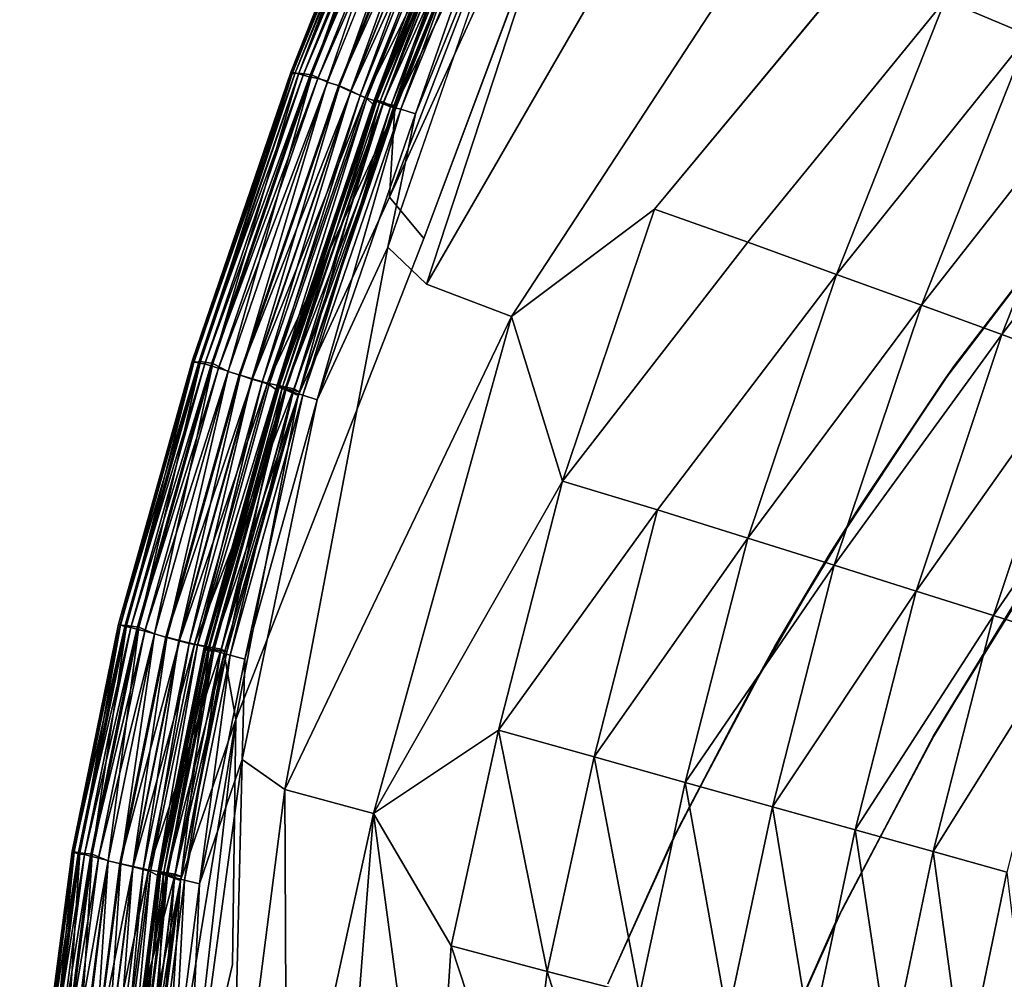
# Model space of a CAD drawing. Units: inches. Extents: x -13.2 to 14.7, y -17.6 to 17.8.
# Drawn here: x -13 to -11.7, y 11.5 to 12.7 of the extents above; entities that cross this region are included whole.
import ezdxf

# ---------------------------------------------------------------- set-up
doc = ezdxf.new("R2010")
doc.units = ezdxf.units.IN
doc.header["$MEASUREMENT"] = 0
doc.layers.add('SEAT-BACK', color=5, linetype='Continuous')
doc.layers.add('SEAT-PLINTH', color=5, linetype='Continuous')

msp = doc.modelspace()

# ---------------------------------------------------------------- linework, layer by layer
at = {"layer": 'SEAT-BACK'}
for points, invisible_edges in [([(-10.5935, 12.9897, 7.8599), (-11.8585, 13.7156, 7.8598), (-12.4378, 12.4449, 7.8599)], 15), ([(-12.1234, 13.2857, 7.8605), (-12.4378, 12.4449, 7.8599), (-11.8585, 13.7156, 7.8598)], 2), ([(-12.2892, 12.9995, 50.4127), (-12.1563, 13.2337, 50.4161), (-12.4846, 12.4338, 50.4161)], 2), ([(-12.4346, 12.3858, 50.4141), (-12.4846, 12.4338, 50.4161), (-12.1563, 13.2337, 50.4161)], 2), ([(-12.1563, 13.2337, 50.4161), (-12.1171, 13.1682, 50.414), (-12.4346, 12.3858, 50.4141)], 2), ([(-12.4346, 12.3858, 50.4141), (-12.1171, 13.1682, 50.414), (-12.0174, 13.1081, 50.4074)], 1), ([(-12.0174, 13.1081, 50.4074), (-12.3245, 12.3439, 50.4076), (-12.4346, 12.3858, 50.4141)], 1), ([(-12.3245, 12.3439, 50.4076), (-12.0174, 13.1081, 50.4074), (-11.9944, 12.8494, 50.3966)], 1), ([(-12.6097, 12.6611, 50.3691), (-12.6098, 12.6611, 9.101), (-12.4542, 13.0518, 9.0996)], 1), ([(-12.4526, 13.0503, 8.5254), (-12.4542, 13.0518, 9.0996), (-12.6098, 12.6611, 9.101)], 1), ([(-12.6098, 12.6611, 9.101), (-12.608, 12.6597, 8.5245), (-12.4526, 13.0503, 8.5254)], 1), ([(-12.4542, 13.0518, 9.0996), (-12.4542, 13.0517, 50.369), (-12.6097, 12.6611, 50.3691)], 1), ([(-12.4263, 13.0486, 50.4093), (-12.4031, 13.0445, 50.4137), (-12.5629, 12.6474, 50.4138)], 2), ([(-12.547, 12.6426, 50.4112), (-12.5629, 12.6474, 50.4138), (-12.4031, 13.0445, 50.4137)], 2), ([(-12.3887, 13.0387, 7.9088), (-12.4008, 13.048, 7.9085), (-12.5623, 12.6484, 7.9084)], 13), ([(-12.5623, 12.6484, 7.9084), (-12.5484, 12.6423, 7.9087), (-12.3887, 13.0387, 7.9088)], 13), ([(-12.4378, 12.4449, 7.8599), (-10.9488, 12.2309, 7.8601), (-10.5935, 12.9897, 7.8599)], 15), ([(-11.9944, 12.8494, 50.3966), (-12.1394, 12.4829, 50.3966), (-12.3245, 12.3439, 50.4076)], 1), ([(-12.1394, 12.4829, 50.3966), (-11.9944, 12.8494, 50.3966), (-11.876, 12.801, 50.3795)], 1), ([(-11.876, 12.801, 50.3795), (-12.0189, 12.4404, 50.3795), (-12.1394, 12.4829, 50.3966)], 1), ([(-12.0189, 12.4404, 50.3795), (-11.876, 12.801, 50.3795), (-11.7636, 12.7534, 50.3565)], 1), ([(-12.6098, 12.6611, 9.101), (-12.6097, 12.6611, 50.3691), (-12.7372, 12.2877, 9.1042)], 1), ([(-12.608, 12.6597, 8.5245), (-12.6098, 12.6611, 9.101), (-12.7372, 12.2877, 9.1042)], 1), ([(-12.583, 12.6568, 50.4093), (-12.5629, 12.6474, 50.4138), (-12.6913, 12.2731, 50.4138)], 2), ([(-12.5484, 12.6423, 7.9087), (-12.5623, 12.6484, 7.9084), (-12.6913, 12.2732, 7.9083)], 13), ([(-12.6757, 12.2681, 50.4112), (-12.6913, 12.2731, 50.4138), (-12.5629, 12.6474, 50.4138)], 2), ([(-12.6913, 12.2732, 7.9083), (-12.6767, 12.2687, 7.9087), (-12.5484, 12.6423, 7.9087)], 13), ([(-12.4378, 12.4449, 7.8599), (-12.4825, 12.4985, 7.8618), (-12.6813, 11.8229, 7.8618)], 2), ([(-12.4825, 12.4985, 7.8618), (-12.6004, 12.242, 7.8654), (-12.6813, 11.8229, 7.8618)], 12), ([(-12.4378, 12.4449, 7.8599), (-12.6854, 11.506, 7.8599), (-11.1811, 11.5002, 7.8602)], 15), ([(-12.6813, 11.8229, 7.8618), (-12.6854, 11.506, 7.8599), (-12.4378, 12.4449, 7.8599)], 2), ([(-12.576, 12.2363, 50.4127), (-12.4846, 12.4338, 50.4161), (-12.6728, 11.7712, 50.4161)], 2), ([(-12.6177, 11.7321, 50.4141), (-12.6728, 11.7712, 50.4161), (-12.4846, 12.4338, 50.4161)], 2), ([(-12.4846, 12.4338, 50.4161), (-12.4346, 12.3858, 50.4141), (-12.6177, 11.7321, 50.4141)], 2), ([(-10.9488, 12.2309, 7.8601), (-12.4378, 12.4449, 7.8599), (-11.1811, 11.5002, 7.8602)], 15), ([(-12.0189, 12.4404, 50.3795), (-12.1358, 12.0938, 50.3795), (-12.2585, 12.1309, 50.3966)], 1), ([(-12.1358, 12.0938, 50.3795), (-12.0189, 12.4404, 50.3795), (-11.904, 12.3986, 50.3565)], 1), ([(-12.6177, 11.7321, 50.4141), (-12.4346, 12.3858, 50.4141), (-12.3245, 12.3439, 50.4076)], 1), ([(-12.8329, 11.9462, 50.3693), (-12.8329, 11.9463, 9.1043), (-12.7372, 12.2876, 50.369)], 1), ([(-12.7108, 12.2834, 50.4093), (-12.6913, 12.2731, 50.4138), (-12.7864, 11.9334, 50.4138)], 2), ([(-12.6767, 12.2687, 7.9087), (-12.6913, 12.2732, 7.9083), (-12.7864, 11.9335, 7.9083)], 13), ([(-12.7705, 11.9289, 50.4112), (-12.7864, 11.9334, 50.4138), (-12.6913, 12.2731, 50.4138)], 2), ([(-12.7864, 11.9335, 7.9083), (-12.7716, 11.9295, 7.9087), (-12.6767, 12.2687, 7.9087)], 13), ([(-12.8329, 11.9463, 9.1043), (-12.8329, 11.9462, 50.3693), (-12.8931, 11.6519, 50.369)], 1), ([(-12.8066, 11.9422, 50.4093), (-12.7864, 11.9334, 50.4138), (-12.8462, 11.6401, 50.4138)], 2), ([(-12.7716, 11.9295, 7.9087), (-12.7864, 11.9335, 7.9083), (-12.8462, 11.6402, 7.9083)], 13), ([(-12.8302, 11.636, 50.4112), (-12.8462, 11.6401, 50.4138), (-12.7864, 11.9334, 50.4138)], 2), ([(-12.8462, 11.6402, 7.9083), (-12.8313, 11.6366, 7.9087), (-12.7716, 11.9295, 7.9087)], 13), ([(-12.9266, 11.3928, 50.369), (-12.9266, 11.393, 9.1044), (-12.8931, 11.652, 9.1043)], 1), ([(-12.8313, 11.6366, 7.9087), (-12.8462, 11.6402, 7.9083), (-12.8796, 11.3818, 7.9083)], 13), ([(-12.8796, 11.3818, 7.9083), (-12.8645, 11.3784, 7.9087), (-12.8313, 11.6366, 7.9087)], 13), ([(-11.472, 2.7948, 7.8602), (-12.6854, 11.506, 7.8599), (-12.9608, 2.9472, 7.86)], 15), ([(-12.7486, 11.2352, 7.8611), (-12.9608, 2.9472, 7.86), (-12.6854, 11.506, 7.8599)], 2), ([(-11.2611, 10.8918, 7.8602), (-12.6854, 11.506, 7.8599), (-11.472, 2.7948, 7.8602)], 15), ([(-12.6854, 11.506, 7.8599), (-11.2611, 10.8918, 7.8602), (-11.1811, 11.5002, 7.8602)], 15)]:
    msp.add_3dface(points, dxfattribs=dict(at, invisible_edges=invisible_edges))
for points in [[(-12.4825, 12.4985, 7.8618), (-12.4378, 12.4449, 7.8599), (-12.1234, 13.2857, 7.8605)], [(-12.1234, 13.2857, 7.8605), (-12.2956, 12.9832, 7.8622), (-12.4825, 12.4985, 7.8618)], [(-11.5002, 13.0606, 50.3286), (-11.6559, 12.7079, 50.3272), (-11.7636, 12.7534, 50.3565)], [(-12.6097, 12.6611, 50.3691), (-12.4542, 13.0517, 50.369), (-12.4528, 13.0485, 50.3849)], [(-12.4528, 13.0485, 50.3849), (-12.6082, 12.6579, 50.385), (-12.6097, 12.6611, 50.3691)], [(-12.5996, 12.6589, 50.3987), (-12.6082, 12.6579, 50.385), (-12.4528, 13.0485, 50.3849)], [(-12.4488, 13.0494, 8.2795), (-12.4526, 13.0503, 8.5254), (-12.608, 12.6597, 8.5245)], [(-12.608, 12.6597, 8.5245), (-12.6043, 12.6591, 8.2795), (-12.4488, 13.0494, 8.2795)], [(-12.4444, 13.0483, 8.1417), (-12.4488, 13.0494, 8.2795), (-12.6043, 12.6591, 8.2795)], [(-12.6043, 12.6591, 8.2795), (-12.6, 12.6578, 8.1417), (-12.4444, 13.0483, 8.1417)], [(-12.4377, 13.0476, 8.0412), (-12.4444, 13.0483, 8.1417), (-12.6, 12.6578, 8.1417)], [(-12.6, 12.6578, 8.1417), (-12.594, 12.6561, 8.0412), (-12.4377, 13.0476, 8.0412)], [(-12.4528, 13.0485, 50.3849), (-12.4441, 13.0492, 50.3987), (-12.5996, 12.6589, 50.3987)], [(-12.583, 12.6568, 50.4093), (-12.5996, 12.6589, 50.3987), (-12.4441, 13.0492, 50.3987)], [(-12.428, 13.0479, 7.9722), (-12.4377, 13.0476, 8.0412), (-12.594, 12.6561, 8.0412)], [(-12.594, 12.6561, 8.0412), (-12.5858, 12.6541, 7.9722), (-12.428, 13.0479, 7.9722)], [(-12.4148, 13.0496, 7.9288), (-12.428, 13.0479, 7.9722), (-12.5858, 12.6541, 7.9722)], [(-12.5858, 12.6541, 7.9722), (-12.575, 12.6519, 7.9287), (-12.4148, 13.0496, 7.9288)], [(-12.4441, 13.0492, 50.3987), (-12.4263, 13.0486, 50.4093), (-12.583, 12.6568, 50.4093)], [(-12.5629, 12.6474, 50.4138), (-12.583, 12.6568, 50.4093), (-12.4263, 13.0486, 50.4093)], [(-12.4008, 13.048, 7.9085), (-12.4148, 13.0496, 7.9288), (-12.575, 12.6519, 7.9287)], [(-12.575, 12.6519, 7.9287), (-12.5623, 12.6484, 7.9084), (-12.4008, 13.048, 7.9085)], [(-12.4031, 13.0445, 50.4137), (-12.3859, 13.0416, 50.4112), (-12.547, 12.6426, 50.4112)], [(-12.3758, 13.0262, 7.9274), (-12.3887, 13.0387, 7.9088), (-12.5484, 12.6423, 7.9087)], [(-12.5324, 12.6362, 50.4), (-12.547, 12.6426, 50.4112), (-12.3859, 13.0416, 50.4112)], [(-12.3859, 13.0416, 50.4112), (-12.3731, 13.0319, 50.4), (-12.5324, 12.6362, 50.4)], [(-12.5203, 12.63, 50.3764), (-12.5324, 12.6362, 50.4), (-12.3731, 13.0319, 50.4)], [(-12.3731, 13.0319, 50.4), (-12.3639, 13.0207, 50.3764), (-12.5203, 12.63, 50.3764)], [(-12.5484, 12.6423, 7.9087), (-12.5326, 12.635, 7.9274), (-12.3758, 13.0262, 7.9274)], [(-12.3592, 13.015, 7.962), (-12.3758, 13.0262, 7.9274), (-12.5326, 12.635, 7.9274)], [(-12.5118, 12.6259, 50.337), (-12.5203, 12.63, 50.3764), (-12.3639, 13.0207, 50.3764)], [(-12.3639, 13.0207, 50.3764), (-12.3571, 13.0136, 50.337), (-12.5118, 12.6259, 50.337)], [(-12.5326, 12.635, 7.9274), (-12.514, 12.6275, 7.962), (-12.3592, 13.015, 7.962)], [(-12.3274, 13.0019, 8.0335), (-12.3592, 13.015, 7.962), (-12.514, 12.6275, 7.962)], [(-12.5039, 12.6186, 50.2622), (-12.5118, 12.6259, 50.337), (-12.3571, 13.0136, 50.337)], [(-12.3571, 13.0136, 50.337), (-12.3502, 13.0046, 50.2607), (-12.5039, 12.6186, 50.2622)], [(-12.3402, 13.0176, 7.8891), (-12.3452, 13.0129, 7.915), (-12.5014, 12.6234, 7.915)], [(-12.5014, 12.6234, 7.915), (-12.4992, 12.6241, 7.8892), (-12.3402, 13.0176, 7.8891)], [(-12.4955, 12.6206, 7.9547), (-12.5014, 12.6234, 7.915), (-12.3452, 13.0129, 7.915)], [(-12.3296, 13.0171, 7.8739), (-12.3402, 13.0176, 7.8891), (-12.4992, 12.6241, 7.8892)], [(-12.4992, 12.6241, 7.8892), (-12.49, 12.6215, 7.874), (-12.3296, 13.0171, 7.8739)], [(-12.4906, 12.6191, 50.3297), (-12.4989, 12.6231, 50.2418), (-12.3454, 13.0083, 50.2418)], [(-12.3502, 13.0046, 50.2607), (-12.3454, 13.0083, 50.2418), (-12.4989, 12.6231, 50.2418)], [(-12.3452, 13.0129, 7.915), (-12.3414, 13.004, 7.9601), (-12.4955, 12.6206, 7.9547)], [(-12.3454, 13.0083, 50.2418), (-12.3367, 13.0049, 50.3292), (-12.4906, 12.6191, 50.3297)], [(-12.3169, 13.0072, 7.8662), (-12.3296, 13.0171, 7.8739), (-12.49, 12.6215, 7.874)], [(-12.49, 12.6215, 7.874), (-12.4753, 12.615, 7.8663), (-12.3169, 13.0072, 7.8662)], [(-12.2956, 12.9832, 7.8622), (-12.3169, 13.0072, 7.8662), (-12.4753, 12.615, 7.8663)], [(-12.514, 12.6275, 7.962), (-12.4743, 12.6135, 8.048), (-12.3274, 13.0019, 8.0335)], [(-12.4989, 12.6231, 50.2418), (-12.5039, 12.6186, 50.2622), (-12.3502, 13.0046, 50.2607)], [(-12.4765, 12.6174, 8.0308), (-12.4955, 12.6206, 7.9547), (-12.3414, 13.004, 7.9601)], [(-12.481, 12.6154, 50.3769), (-12.4906, 12.6191, 50.3297), (-12.3367, 13.0049, 50.3292)], [(-12.4846, 12.4338, 50.4161), (-12.4488, 12.6062, 50.4127), (-12.2892, 12.9995, 50.4127)], [(-12.3367, 13.0049, 50.3292), (-12.3252, 13.0039, 50.3769), (-12.481, 12.6154, 50.3769)], [(-12.4677, 12.6122, 50.4008), (-12.481, 12.6154, 50.3769), (-12.3252, 13.0039, 50.3769)], [(-12.3414, 13.004, 7.9601), (-12.3224, 12.9937, 8.0477), (-12.4765, 12.6174, 8.0308)], [(-12.4743, 12.6135, 8.048), (-12.4765, 12.6174, 8.0308), (-12.3224, 12.9937, 8.0477)], [(-12.3224, 12.9937, 8.0477), (-12.3274, 13.0019, 8.0335), (-12.4743, 12.6135, 8.048)], [(-12.3252, 13.0039, 50.3769), (-12.3093, 13.004, 50.4008), (-12.4677, 12.6122, 50.4008)], [(-12.4488, 12.6062, 50.4127), (-12.4677, 12.6122, 50.4008), (-12.3093, 13.004, 50.4008)], [(-12.3093, 13.004, 50.4008), (-12.2892, 12.9995, 50.4127), (-12.4488, 12.6062, 50.4127)], [(-12.4753, 12.615, 7.8663), (-12.4825, 12.4985, 7.8618), (-12.2956, 12.9832, 7.8622)], [(-11.7636, 12.7534, 50.3565), (-11.904, 12.3986, 50.3565), (-12.0189, 12.4404, 50.3795)], [(-11.904, 12.3986, 50.3565), (-11.7636, 12.7534, 50.3565), (-11.6559, 12.7079, 50.3272)], [(-11.6559, 12.7079, 50.3272), (-11.794, 12.3588, 50.3272), (-11.904, 12.3986, 50.3565)], [(-11.794, 12.3588, 50.3272), (-11.6559, 12.7079, 50.3272), (-11.5542, 12.6646, 50.2919)], [(-11.5542, 12.6646, 50.2919), (-11.69, 12.3207, 50.2919), (-11.794, 12.3588, 50.3272)], [(-11.69, 12.3207, 50.2919), (-11.5542, 12.6646, 50.2919), (-11.4579, 12.6236, 50.2504)], [(-12.7372, 12.2876, 50.369), (-12.7372, 12.2877, 9.1042), (-12.6097, 12.6611, 50.3691)], [(-12.7372, 12.2876, 50.369), (-12.6097, 12.6611, 50.3691), (-12.6082, 12.6579, 50.385)], [(-12.7372, 12.2877, 9.1042), (-12.7354, 12.2865, 8.5249), (-12.608, 12.6597, 8.5245)], [(-12.6082, 12.6579, 50.385), (-12.7355, 12.2847, 50.385), (-12.7372, 12.2876, 50.369)], [(-12.727, 12.2857, 50.3987), (-12.7355, 12.2847, 50.385), (-12.6082, 12.6579, 50.385)], [(-12.6043, 12.6591, 8.2795), (-12.608, 12.6597, 8.5245), (-12.7354, 12.2865, 8.5249)], [(-12.7354, 12.2865, 8.5249), (-12.7296, 12.2839, 8.1797), (-12.6043, 12.6591, 8.2795)], [(-12.6, 12.6578, 8.1417), (-12.6043, 12.6591, 8.2795), (-12.7296, 12.2839, 8.1797)], [(-12.594, 12.6561, 8.0412), (-12.6, 12.6578, 8.1417), (-12.7296, 12.2839, 8.1797)], [(-12.7296, 12.2839, 8.1797), (-12.7215, 12.2828, 8.0412), (-12.594, 12.6561, 8.0412)], [(-12.6082, 12.6579, 50.385), (-12.5996, 12.6589, 50.3987), (-12.727, 12.2857, 50.3987)], [(-12.7108, 12.2834, 50.4093), (-12.727, 12.2857, 50.3987), (-12.5996, 12.6589, 50.3987)], [(-12.5858, 12.6541, 7.9722), (-12.594, 12.6561, 8.0412), (-12.7215, 12.2828, 8.0412)], [(-12.7215, 12.2828, 8.0412), (-12.7137, 12.2803, 7.9722), (-12.5858, 12.6541, 7.9722)], [(-12.575, 12.6519, 7.9287), (-12.5858, 12.6541, 7.9722), (-12.7137, 12.2803, 7.9722)], [(-12.7137, 12.2803, 7.9722), (-12.7036, 12.2771, 7.9287), (-12.575, 12.6519, 7.9287)], [(-12.5996, 12.6589, 50.3987), (-12.583, 12.6568, 50.4093), (-12.7108, 12.2834, 50.4093)], [(-12.6913, 12.2731, 50.4138), (-12.7108, 12.2834, 50.4093), (-12.583, 12.6568, 50.4093)], [(-12.5623, 12.6484, 7.9084), (-12.575, 12.6519, 7.9287), (-12.7036, 12.2771, 7.9287)], [(-12.7036, 12.2771, 7.9287), (-12.6913, 12.2732, 7.9083), (-12.5623, 12.6484, 7.9084)], [(-12.5326, 12.635, 7.9274), (-12.5484, 12.6423, 7.9087), (-12.6767, 12.2687, 7.9087)], [(-12.5629, 12.6474, 50.4138), (-12.547, 12.6426, 50.4112), (-12.6757, 12.2681, 50.4112)], [(-12.6603, 12.2632, 50.4), (-12.6757, 12.2681, 50.4112), (-12.547, 12.6426, 50.4112)], [(-12.547, 12.6426, 50.4112), (-12.5324, 12.6362, 50.4), (-12.6603, 12.2632, 50.4)], [(-12.6767, 12.2687, 7.9087), (-12.6597, 12.2636, 7.9274), (-12.5326, 12.635, 7.9274)], [(-12.6471, 12.259, 50.3764), (-12.6603, 12.2632, 50.4), (-12.5324, 12.6362, 50.4)], [(-12.514, 12.6275, 7.962), (-12.5326, 12.635, 7.9274), (-12.6597, 12.2636, 7.9274)], [(-12.6597, 12.2636, 7.9274), (-12.6402, 12.2579, 7.962), (-12.514, 12.6275, 7.962)], [(-12.5324, 12.6362, 50.4), (-12.5203, 12.63, 50.3764), (-12.6471, 12.259, 50.3764)], [(-12.638, 12.2561, 50.337), (-12.6471, 12.259, 50.3764), (-12.5203, 12.63, 50.3764)], [(-12.4743, 12.6135, 8.048), (-12.514, 12.6275, 7.962), (-12.6402, 12.2579, 7.962)], [(-12.5203, 12.63, 50.3764), (-12.5118, 12.6259, 50.337), (-12.638, 12.2561, 50.337)], [(-12.6296, 12.2497, 50.2634), (-12.638, 12.2561, 50.337), (-12.5118, 12.6259, 50.337)], [(-12.5118, 12.6259, 50.337), (-12.5039, 12.6186, 50.2622), (-12.6296, 12.2497, 50.2634)], [(-12.4992, 12.6241, 7.8892), (-12.5014, 12.6234, 7.915), (-12.628, 12.2535, 7.9151)], [(-12.628, 12.2535, 7.9151), (-12.6266, 12.2527, 7.8892), (-12.4992, 12.6241, 7.8892)], [(-12.49, 12.6215, 7.874), (-12.4992, 12.6241, 7.8892), (-12.6266, 12.2527, 7.8892)], [(-12.6402, 12.2579, 7.962), (-12.6061, 12.2506, 8.0333), (-12.4743, 12.6135, 8.048)], [(-12.6247, 12.2544, 50.2418), (-12.6296, 12.2497, 50.2634), (-12.5039, 12.6186, 50.2622)], [(-12.6214, 12.2519, 7.9547), (-12.628, 12.2535, 7.9151), (-12.5014, 12.6234, 7.915)], [(-12.6266, 12.2527, 7.8892), (-12.6178, 12.2498, 7.874), (-12.49, 12.6215, 7.874)], [(-12.6163, 12.2507, 50.3301), (-12.6247, 12.2544, 50.2418), (-12.4989, 12.6231, 50.2418)], [(-12.5039, 12.6186, 50.2622), (-12.4989, 12.6231, 50.2418), (-12.6247, 12.2544, 50.2418)], [(-12.5014, 12.6234, 7.915), (-12.4955, 12.6206, 7.9547), (-12.6214, 12.2519, 7.9547)], [(-12.5989, 12.2466, 8.0478), (-12.6214, 12.2519, 7.9547), (-12.4955, 12.6206, 7.9547)], [(-12.4753, 12.615, 7.8663), (-12.49, 12.6215, 7.874), (-12.6178, 12.2498, 7.874)], [(-12.6178, 12.2498, 7.874), (-12.6004, 12.242, 7.8654), (-12.4753, 12.615, 7.8663)], [(-12.4989, 12.6231, 50.2418), (-12.4906, 12.6191, 50.3297), (-12.6163, 12.2507, 50.3301)], [(-12.6072, 12.2463, 50.3769), (-12.6163, 12.2507, 50.3301), (-12.4906, 12.6191, 50.3297)], [(-12.4906, 12.6191, 50.3297), (-12.481, 12.6154, 50.3769), (-12.6072, 12.2463, 50.3769)], [(-12.5946, 12.2423, 50.4008), (-12.6072, 12.2463, 50.3769), (-12.481, 12.6154, 50.3769)], [(-12.6061, 12.2506, 8.0333), (-12.5989, 12.2466, 8.0478), (-12.4743, 12.6135, 8.048)], [(-12.4825, 12.4985, 7.8618), (-12.4753, 12.615, 7.8663), (-12.6004, 12.242, 7.8654)], [(-12.4955, 12.6206, 7.9547), (-12.4765, 12.6174, 8.0308), (-12.5989, 12.2466, 8.0478)], [(-12.4765, 12.6174, 8.0308), (-12.4743, 12.6135, 8.048), (-12.5989, 12.2466, 8.0478)], [(-12.481, 12.6154, 50.3769), (-12.4677, 12.6122, 50.4008), (-12.5946, 12.2423, 50.4008)], [(-12.576, 12.2363, 50.4127), (-12.5946, 12.2423, 50.4008), (-12.4677, 12.6122, 50.4008)], [(-12.4677, 12.6122, 50.4008), (-12.4488, 12.6062, 50.4127), (-12.576, 12.2363, 50.4127)], [(-11.4579, 12.6236, 50.2504), (-11.5917, 12.2846, 50.2504), (-11.69, 12.3207, 50.2919)], [(-12.4846, 12.4338, 50.4161), (-12.576, 12.2363, 50.4127), (-12.4488, 12.6062, 50.4127)], [(-12.1394, 12.4829, 50.3966), (-12.2585, 12.1309, 50.3966), (-12.3245, 12.3439, 50.4076)], [(-12.2585, 12.1309, 50.3966), (-12.1394, 12.4829, 50.3966), (-12.0189, 12.4404, 50.3795)], [(-11.904, 12.3986, 50.3565), (-12.0186, 12.0573, 50.3564), (-12.1358, 12.0938, 50.3795)], [(-12.0186, 12.0573, 50.3564), (-11.904, 12.3986, 50.3565), (-11.794, 12.3588, 50.3272)], [(-11.794, 12.3588, 50.3272), (-11.9071, 12.0222, 50.3273), (-12.0186, 12.0573, 50.3564)], [(-11.9071, 12.0222, 50.3273), (-11.794, 12.3588, 50.3272), (-11.69, 12.3207, 50.2919)], [(-12.3245, 12.3439, 50.4076), (-12.5032, 11.7012, 50.4076), (-12.6177, 11.7321, 50.4141)], [(-12.5032, 11.7012, 50.4076), (-12.3245, 12.3439, 50.4076), (-12.2585, 12.1309, 50.3966)], [(-11.69, 12.3207, 50.2919), (-11.8011, 11.9888, 50.2918), (-11.9071, 12.0222, 50.3273)], [(-11.8011, 11.9888, 50.2918), (-11.69, 12.3207, 50.2919), (-11.5917, 12.2846, 50.2504)], [(-12.7372, 12.2877, 9.1042), (-12.7372, 12.2876, 50.369), (-12.8329, 11.9463, 9.1043)], [(-12.7354, 12.2865, 8.5249), (-12.7372, 12.2877, 9.1042), (-12.8329, 11.9463, 9.1043)], [(-12.8329, 11.9462, 50.3693), (-12.7372, 12.2876, 50.369), (-12.7355, 12.2847, 50.385)], [(-12.8329, 11.9463, 9.1043), (-12.831, 11.9453, 8.5248), (-12.7354, 12.2865, 8.5249)], [(-12.7355, 12.2847, 50.385), (-12.8304, 11.9449, 50.3853), (-12.8329, 11.9462, 50.3693)], [(-12.7296, 12.2839, 8.1797), (-12.7354, 12.2865, 8.5249), (-12.831, 11.9453, 8.5248)], [(-12.831, 11.9453, 8.5248), (-12.825, 11.9431, 8.1802), (-12.7296, 12.2839, 8.1797)], [(-12.8227, 11.9444, 50.3987), (-12.8304, 11.9449, 50.3853), (-12.7355, 12.2847, 50.385)], [(-12.7215, 12.2828, 8.0412), (-12.7296, 12.2839, 8.1797), (-12.825, 11.9431, 8.1802)], [(-12.825, 11.9431, 8.1802), (-12.817, 11.9419, 8.0412), (-12.7215, 12.2828, 8.0412)], [(-12.7355, 12.2847, 50.385), (-12.727, 12.2857, 50.3987), (-12.8227, 11.9444, 50.3987)], [(-12.8066, 11.9422, 50.4093), (-12.8227, 11.9444, 50.3987), (-12.727, 12.2857, 50.3987)], [(-12.7137, 12.2803, 7.9722), (-12.7215, 12.2828, 8.0412), (-12.817, 11.9419, 8.0412)], [(-12.817, 11.9419, 8.0412), (-12.8091, 11.9397, 7.9722), (-12.7137, 12.2803, 7.9722)], [(-12.7036, 12.2771, 7.9287), (-12.7137, 12.2803, 7.9722), (-12.8091, 11.9397, 7.9722)], [(-12.727, 12.2857, 50.3987), (-12.7108, 12.2834, 50.4093), (-12.8066, 11.9422, 50.4093)], [(-12.7864, 11.9334, 50.4138), (-12.8066, 11.9422, 50.4093), (-12.7108, 12.2834, 50.4093)], [(-11.5917, 12.2846, 50.2504), (-11.7011, 11.9572, 50.2503), (-11.8011, 11.9888, 50.2918)], [(-11.7011, 11.9572, 50.2503), (-11.5917, 12.2846, 50.2504), (-11.499, 12.2506, 50.2027)], [(-12.8091, 11.9397, 7.9722), (-12.7989, 11.9369, 7.9287), (-12.7036, 12.2771, 7.9287)], [(-12.6913, 12.2732, 7.9083), (-12.7036, 12.2771, 7.9287), (-12.7989, 11.9369, 7.9287)], [(-12.7989, 11.9369, 7.9287), (-12.7864, 11.9335, 7.9083), (-12.6913, 12.2732, 7.9083)], [(-12.6597, 12.2636, 7.9274), (-12.6767, 12.2687, 7.9087), (-12.7716, 11.9295, 7.9087)], [(-12.6913, 12.2731, 50.4138), (-12.6757, 12.2681, 50.4112), (-12.7705, 11.9289, 50.4112)], [(-12.755, 11.9246, 50.4), (-12.7705, 11.9289, 50.4112), (-12.6757, 12.2681, 50.4112)], [(-12.6757, 12.2681, 50.4112), (-12.6603, 12.2632, 50.4), (-12.755, 11.9246, 50.4)], [(-12.7716, 11.9295, 7.9087), (-12.7543, 11.9251, 7.9274), (-12.6597, 12.2636, 7.9274)], [(-12.7417, 11.9209, 50.3764), (-12.755, 11.9246, 50.4), (-12.6603, 12.2632, 50.4)], [(-12.6402, 12.2579, 7.962), (-12.6597, 12.2636, 7.9274), (-12.7543, 11.9251, 7.9274)], [(-12.7543, 11.9251, 7.9274), (-12.7346, 11.9202, 7.962), (-12.6402, 12.2579, 7.962)], [(-12.6603, 12.2632, 50.4), (-12.6471, 12.259, 50.3764), (-12.7417, 11.9209, 50.3764)], [(-12.7307, 11.919, 50.3299), (-12.7417, 11.9209, 50.3764), (-12.6471, 12.259, 50.3764)], [(-12.6061, 12.2506, 8.0333), (-12.6402, 12.2579, 7.962), (-12.7346, 11.9202, 7.962)], [(-12.6471, 12.259, 50.3764), (-12.638, 12.2561, 50.337), (-12.7307, 11.919, 50.3299)], [(-12.638, 12.2561, 50.337), (-12.6296, 12.2497, 50.2634), (-12.7307, 11.919, 50.3299)], [(-12.7346, 11.9202, 7.962), (-12.7003, 11.9138, 8.0333), (-12.6061, 12.2506, 8.0333)], [(-12.7196, 11.9167, 50.2418), (-12.7307, 11.919, 50.3299), (-12.6296, 12.2497, 50.2634)], [(-12.6266, 12.2527, 7.8892), (-12.628, 12.2535, 7.9151), (-12.7222, 11.9161, 7.9151)], [(-12.7155, 11.9148, 7.9547), (-12.7222, 11.9161, 7.9151), (-12.628, 12.2535, 7.9151)], [(-12.7222, 11.9161, 7.9151), (-12.7209, 11.9153, 7.8892), (-12.6266, 12.2527, 7.8892)], [(-12.6178, 12.2498, 7.874), (-12.6266, 12.2527, 7.8892), (-12.7209, 11.9153, 7.8892)], [(-12.7209, 11.9153, 7.8892), (-12.712, 11.9126, 7.874), (-12.6178, 12.2498, 7.874)], [(-12.718, 11.9112, 50.264), (-12.7196, 11.9167, 50.2418), (-12.6247, 12.2544, 50.2418)], [(-12.6296, 12.2497, 50.2634), (-12.6247, 12.2544, 50.2418), (-12.7196, 11.9167, 50.2418)], [(-12.6247, 12.2544, 50.2418), (-12.6163, 12.2507, 50.3301), (-12.718, 11.9112, 50.264)], [(-12.7095, 11.9119, 50.3373), (-12.718, 11.9112, 50.264), (-12.6163, 12.2507, 50.3301)], [(-12.628, 12.2535, 7.9151), (-12.6214, 12.2519, 7.9547), (-12.7155, 11.9148, 7.9547)], [(-12.6928, 11.9103, 8.0478), (-12.7155, 11.9148, 7.9547), (-12.6214, 12.2519, 7.9547)], [(-12.6004, 12.242, 7.8654), (-12.6178, 12.2498, 7.874), (-12.712, 11.9126, 7.874)], [(-12.712, 11.9126, 7.874), (-12.6962, 11.9081, 7.8663), (-12.6004, 12.242, 7.8654)], [(-12.7012, 11.9096, 50.3769), (-12.7095, 11.9119, 50.3373), (-12.6163, 12.2507, 50.3301)], [(-12.6163, 12.2507, 50.3301), (-12.6072, 12.2463, 50.3769), (-12.7012, 11.9096, 50.3769)], [(-12.6885, 11.906, 50.4008), (-12.7012, 11.9096, 50.3769), (-12.6072, 12.2463, 50.3769)], [(-12.5989, 12.2466, 8.0478), (-12.6061, 12.2506, 8.0333), (-12.7003, 11.9138, 8.0333)], [(-12.7003, 11.9138, 8.0333), (-12.6928, 11.9103, 8.0478), (-12.5989, 12.2466, 8.0478)], [(-12.6962, 11.9081, 7.8663), (-12.6813, 11.8229, 7.8618), (-12.6004, 12.242, 7.8654)], [(-12.6214, 12.2519, 7.9547), (-12.5989, 12.2466, 8.0478), (-12.6928, 11.9103, 8.0478)], [(-12.6072, 12.2463, 50.3769), (-12.5946, 12.2423, 50.4008), (-12.6885, 11.906, 50.4008)], [(-12.6696, 11.9007, 50.4127), (-12.6885, 11.906, 50.4008), (-12.5946, 12.2423, 50.4008)], [(-12.5946, 12.2423, 50.4008), (-12.576, 12.2363, 50.4127), (-12.6696, 11.9007, 50.4127)], [(-11.499, 12.2506, 50.2027), (-11.6071, 11.9273, 50.2027), (-11.7011, 11.9572, 50.2503)], [(-12.6728, 11.7712, 50.4161), (-12.6696, 11.9007, 50.4127), (-12.576, 12.2363, 50.4127)], [(-12.2585, 12.1309, 50.3966), (-12.3412, 11.809, 50.396), (-12.5032, 11.7012, 50.4076)], [(-12.3412, 11.809, 50.396), (-12.2585, 12.1309, 50.3966), (-12.1358, 12.0938, 50.3795)], [(-12.1358, 12.0938, 50.3795), (-12.2178, 11.7745, 50.3786), (-12.3412, 11.809, 50.396)], [(-12.2178, 11.7745, 50.3786), (-12.1358, 12.0938, 50.3795), (-12.0186, 12.0573, 50.3564)], [(-12.0186, 12.0573, 50.3564), (-12.0997, 11.7414, 50.3553), (-12.2178, 11.7745, 50.3786)], [(-12.0997, 11.7414, 50.3553), (-12.0186, 12.0573, 50.3564), (-11.9071, 12.0222, 50.3273)], [(-11.9071, 12.0222, 50.3273), (-11.9869, 11.71, 50.3258), (-12.0997, 11.7414, 50.3553)], [(-11.9869, 11.71, 50.3258), (-11.9071, 12.0222, 50.3273), (-11.8011, 11.9888, 50.2918)], [(-11.8011, 11.9888, 50.2918), (-11.8799, 11.68, 50.2901), (-11.9869, 11.71, 50.3258)], [(-11.8799, 11.68, 50.2901), (-11.8011, 11.9888, 50.2918), (-11.7011, 11.9572, 50.2503)], [(-11.7011, 11.9572, 50.2503), (-11.7789, 11.6519, 50.2483), (-11.8799, 11.68, 50.2901)], [(-11.7789, 11.6519, 50.2483), (-11.7011, 11.9572, 50.2503), (-11.6071, 11.9273, 50.2027)], [(-12.8931, 11.6519, 50.369), (-12.8931, 11.652, 9.1043), (-12.8329, 11.9463, 9.1043)], [(-12.831, 11.9453, 8.5248), (-12.8329, 11.9463, 9.1043), (-12.8931, 11.652, 9.1043)], [(-12.8905, 11.6516, 50.385), (-12.8931, 11.6519, 50.369), (-12.8329, 11.9462, 50.3693)], [(-12.8931, 11.652, 9.1043), (-12.8911, 11.651, 8.5248), (-12.831, 11.9453, 8.5248)], [(-12.825, 11.9431, 8.1802), (-12.831, 11.9453, 8.5248), (-12.8911, 11.651, 8.5248)], [(-12.8911, 11.651, 8.5248), (-12.8851, 11.649, 8.1802), (-12.825, 11.9431, 8.1802)], [(-12.8329, 11.9462, 50.3693), (-12.8304, 11.9449, 50.3853), (-12.8905, 11.6516, 50.385)], [(-12.8829, 11.6503, 50.3987), (-12.8905, 11.6516, 50.385), (-12.8304, 11.9449, 50.3853)], [(-12.817, 11.9419, 8.0412), (-12.825, 11.9431, 8.1802), (-12.8851, 11.649, 8.1802)], [(-12.8851, 11.649, 8.1802), (-12.877, 11.648, 8.0412), (-12.817, 11.9419, 8.0412)], [(-12.8304, 11.9449, 50.3853), (-12.8227, 11.9444, 50.3987), (-12.8829, 11.6503, 50.3987)], [(-12.8669, 11.6485, 50.4092), (-12.8829, 11.6503, 50.3987), (-12.8227, 11.9444, 50.3987)], [(-12.8091, 11.9397, 7.9722), (-12.817, 11.9419, 8.0412), (-12.877, 11.648, 8.0412)], [(-12.877, 11.648, 8.0412), (-12.8691, 11.646, 7.9722), (-12.8091, 11.9397, 7.9722)], [(-12.7989, 11.9369, 7.9287), (-12.8091, 11.9397, 7.9722), (-12.8691, 11.646, 7.9722)], [(-12.8691, 11.646, 7.9722), (-12.8588, 11.6434, 7.9287), (-12.7989, 11.9369, 7.9287)], [(-12.8227, 11.9444, 50.3987), (-12.8066, 11.9422, 50.4093), (-12.8669, 11.6485, 50.4092)], [(-12.8462, 11.6401, 50.4138), (-12.8669, 11.6485, 50.4092), (-12.8066, 11.9422, 50.4093)], [(-12.7864, 11.9335, 7.9083), (-12.7989, 11.9369, 7.9287), (-12.8588, 11.6434, 7.9287)], [(-12.8588, 11.6434, 7.9287), (-12.8462, 11.6402, 7.9083), (-12.7864, 11.9335, 7.9083)], [(-12.7543, 11.9251, 7.9274), (-12.7716, 11.9295, 7.9087), (-12.8313, 11.6366, 7.9087)], [(-12.8313, 11.6366, 7.9087), (-12.8139, 11.6326, 7.9274), (-12.7543, 11.9251, 7.9274)], [(-12.7864, 11.9334, 50.4138), (-12.7705, 11.9289, 50.4112), (-12.8302, 11.636, 50.4112)], [(-12.8146, 11.6321, 50.4), (-12.8302, 11.636, 50.4112), (-12.7705, 11.9289, 50.4112)], [(-12.7705, 11.9289, 50.4112), (-12.755, 11.9246, 50.4), (-12.8146, 11.6321, 50.4)], [(-12.8011, 11.6286, 50.3764), (-12.8146, 11.6321, 50.4), (-12.755, 11.9246, 50.4)], [(-12.7346, 11.9202, 7.962), (-12.7543, 11.9251, 7.9274), (-12.8139, 11.6326, 7.9274)], [(-12.755, 11.9246, 50.4), (-12.7417, 11.9209, 50.3764), (-12.8011, 11.6286, 50.3764)], [(-11.6071, 11.9273, 50.2027), (-11.6839, 11.6253, 50.2004), (-11.7789, 11.6519, 50.2483)], [(-12.8139, 11.6326, 7.9274), (-12.794, 11.6282, 7.962), (-12.7346, 11.9202, 7.962)], [(-12.7918, 11.6263, 50.337), (-12.8011, 11.6286, 50.3764), (-12.7417, 11.9209, 50.3764)], [(-12.7003, 11.9138, 8.0333), (-12.7346, 11.9202, 7.962), (-12.794, 11.6282, 7.962)], [(-12.794, 11.6282, 7.962), (-12.7595, 11.6228, 8.0333), (-12.7003, 11.9138, 8.0333)], [(-12.7417, 11.9209, 50.3764), (-12.7307, 11.919, 50.3299), (-12.7918, 11.6263, 50.337)], [(-12.7827, 11.621, 50.2637), (-12.7918, 11.6263, 50.337), (-12.7307, 11.919, 50.3299)], [(-12.7307, 11.919, 50.3299), (-12.7196, 11.9167, 50.2418), (-12.7827, 11.621, 50.2637)], [(-12.7786, 11.6248, 50.2418), (-12.7827, 11.621, 50.2637), (-12.7196, 11.9167, 50.2418)], [(-12.7209, 11.9153, 7.8892), (-12.7222, 11.9161, 7.9151), (-12.7815, 11.6243, 7.9151)], [(-12.7748, 11.6233, 7.9547), (-12.7815, 11.6243, 7.9151), (-12.7222, 11.9161, 7.9151)], [(-12.7815, 11.6243, 7.9151), (-12.7801, 11.6236, 7.8892), (-12.7209, 11.9153, 7.8892)], [(-12.712, 11.9126, 7.874), (-12.7209, 11.9153, 7.8892), (-12.7801, 11.6236, 7.8892)], [(-12.7801, 11.6236, 7.8892), (-12.7712, 11.6211, 7.874), (-12.712, 11.9126, 7.874)], [(-12.7196, 11.9167, 50.2418), (-12.718, 11.9112, 50.264), (-12.7786, 11.6248, 50.2418)], [(-12.7698, 11.6219, 50.33), (-12.7786, 11.6248, 50.2418), (-12.718, 11.9112, 50.264)], [(-12.7222, 11.9161, 7.9151), (-12.7155, 11.9148, 7.9547), (-12.7748, 11.6233, 7.9547)], [(-12.7519, 11.6195, 8.0478), (-12.7748, 11.6233, 7.9547), (-12.7155, 11.9148, 7.9547)], [(-12.6962, 11.9081, 7.8663), (-12.712, 11.9126, 7.874), (-12.7712, 11.6211, 7.874)], [(-12.718, 11.9112, 50.264), (-12.7095, 11.9119, 50.3373), (-12.7698, 11.6219, 50.33)], [(-12.7604, 11.6182, 50.3769), (-12.7698, 11.6219, 50.33), (-12.7095, 11.9119, 50.3373)], [(-12.7095, 11.9119, 50.3373), (-12.7012, 11.9096, 50.3769), (-12.7604, 11.6182, 50.3769)], [(-12.6928, 11.9103, 8.0478), (-12.7003, 11.9138, 8.0333), (-12.7595, 11.6228, 8.0333)], [(-12.7155, 11.9148, 7.9547), (-12.6928, 11.9103, 8.0478), (-12.7519, 11.6195, 8.0478)], [(-12.7712, 11.6211, 7.874), (-12.753, 11.6147, 7.8654), (-12.6962, 11.9081, 7.8663)], [(-12.7475, 11.6149, 50.4008), (-12.7604, 11.6182, 50.3769), (-12.7012, 11.9096, 50.3769)], [(-12.7595, 11.6228, 8.0333), (-12.7519, 11.6195, 8.0478), (-12.6928, 11.9103, 8.0478)], [(-12.6813, 11.8229, 7.8618), (-12.6962, 11.9081, 7.8663), (-12.753, 11.6147, 7.8654)], [(-12.7012, 11.9096, 50.3769), (-12.6885, 11.906, 50.4008), (-12.7475, 11.6149, 50.4008)], [(-12.7284, 11.6101, 50.4127), (-12.7475, 11.6149, 50.4008), (-12.6885, 11.906, 50.4008)], [(-12.6885, 11.906, 50.4008), (-12.6696, 11.9007, 50.4127), (-12.7284, 11.6101, 50.4127)], [(-12.6728, 11.7712, 50.4161), (-12.7284, 11.6101, 50.4127), (-12.6696, 11.9007, 50.4127)], [(-12.6813, 11.8229, 7.8618), (-12.753, 11.6147, 7.8654), (-12.777, 11.2392, 7.863)], [(-12.777, 11.2392, 7.863), (-12.7486, 11.2352, 7.8611), (-12.6813, 11.8229, 7.8618)], [(-12.6854, 11.506, 7.8599), (-12.6813, 11.8229, 7.8618), (-12.7486, 11.2352, 7.8611)], [(-12.5032, 11.7012, 50.4076), (-12.3412, 11.809, 50.396), (-12.4027, 11.5302, 50.3966)], [(-12.2783, 11.497, 50.3795), (-12.4027, 11.5302, 50.3966), (-12.3412, 11.809, 50.396)], [(-12.3412, 11.809, 50.396), (-12.2178, 11.7745, 50.3786), (-12.2783, 11.497, 50.3795)], [(-12.7284, 11.6101, 50.4127), (-12.6728, 11.7712, 50.4161), (-12.7452, 11.2427, 50.4162)], [(-12.687, 11.1944, 50.4142), (-12.7452, 11.2427, 50.4162), (-12.6728, 11.7712, 50.4161)], [(-12.6728, 11.7712, 50.4161), (-12.6177, 11.7321, 50.4141), (-12.687, 11.1944, 50.4142)], [(-12.1591, 11.4662, 50.3565), (-12.2783, 11.497, 50.3795), (-12.2178, 11.7745, 50.3786)], [(-12.2178, 11.7745, 50.3786), (-12.0997, 11.7414, 50.3553), (-12.1591, 11.4662, 50.3565)], [(-12.0452, 11.4367, 50.3273), (-12.1591, 11.4662, 50.3565), (-12.0997, 11.7414, 50.3553)], [(-12.0997, 11.7414, 50.3553), (-11.9869, 11.71, 50.3258), (-12.0452, 11.4367, 50.3273)], [(-12.6153, 11.1893, 50.4105), (-12.687, 11.1944, 50.4142), (-12.6177, 11.7321, 50.4141)], [(-12.6177, 11.7321, 50.4141), (-12.5032, 11.7012, 50.4076), (-12.6153, 11.1893, 50.4105)], [(-11.9374, 11.4091, 50.2919), (-12.0452, 11.4367, 50.3273), (-11.9869, 11.71, 50.3258)], [(-11.9869, 11.71, 50.3258), (-11.8799, 11.68, 50.2901), (-11.9374, 11.4091, 50.2919)], [(-12.5439, 11.1789, 50.4056), (-12.6153, 11.1893, 50.4105), (-12.5032, 11.7012, 50.4076)], [(-12.4282, 11.1454, 50.3944), (-12.5439, 11.1789, 50.4056), (-12.5032, 11.7012, 50.4076)], [(-12.5032, 11.7012, 50.4076), (-12.4027, 11.5302, 50.3966), (-12.4282, 11.1454, 50.3944)], [(-11.8352, 11.3828, 50.2503), (-11.9374, 11.4091, 50.2919), (-11.8799, 11.68, 50.2901)], [(-11.8799, 11.68, 50.2901), (-11.7789, 11.6519, 50.2483), (-11.8352, 11.3828, 50.2503)], [(-12.8931, 11.652, 9.1043), (-12.8931, 11.6519, 50.369), (-12.9266, 11.3928, 50.369)], [(-12.8911, 11.651, 8.5248), (-12.8931, 11.652, 9.1043), (-12.9266, 11.393, 9.1044)], [(-12.9241, 11.3926, 50.385), (-12.9266, 11.3928, 50.369), (-12.8931, 11.6519, 50.369)], [(-12.9266, 11.393, 9.1044), (-12.9246, 11.3919, 8.525), (-12.8911, 11.651, 8.5248)], [(-12.8851, 11.649, 8.1802), (-12.8911, 11.651, 8.5248), (-12.9246, 11.3919, 8.525)], [(-12.9246, 11.3919, 8.525), (-12.9185, 11.3899, 8.1801), (-12.8851, 11.649, 8.1802)], [(-12.8931, 11.6519, 50.369), (-12.8905, 11.6516, 50.385), (-12.9241, 11.3926, 50.385)], [(-12.9164, 11.3916, 50.3988), (-12.9241, 11.3926, 50.385), (-12.8905, 11.6516, 50.385)], [(-12.877, 11.648, 8.0412), (-12.8851, 11.649, 8.1802), (-12.9185, 11.3899, 8.1801)], [(-12.9185, 11.3899, 8.1801), (-12.9105, 11.3892, 8.0412), (-12.877, 11.648, 8.0412)], [(-12.8905, 11.6516, 50.385), (-12.8829, 11.6503, 50.3987), (-12.9164, 11.3916, 50.3988)], [(-12.9004, 11.3905, 50.4093), (-12.9164, 11.3916, 50.3988), (-12.8829, 11.6503, 50.3987)], [(-12.8691, 11.646, 7.9722), (-12.877, 11.648, 8.0412), (-12.9105, 11.3892, 8.0412)], [(-12.9105, 11.3892, 8.0412), (-12.9025, 11.3873, 7.9722), (-12.8691, 11.646, 7.9722)], [(-12.8588, 11.6434, 7.9287), (-12.8691, 11.646, 7.9722), (-12.9025, 11.3873, 7.9722)], [(-12.9025, 11.3873, 7.9722), (-12.8922, 11.3848, 7.9287), (-12.8588, 11.6434, 7.9287)], [(-12.8829, 11.6503, 50.3987), (-12.8669, 11.6485, 50.4092), (-12.9004, 11.3905, 50.4093)], [(-12.8913, 11.2686, 50.4138), (-12.9004, 11.3905, 50.4093), (-12.8669, 11.6485, 50.4092)], [(-12.8462, 11.6402, 7.9083), (-12.8588, 11.6434, 7.9287), (-12.8922, 11.3848, 7.9287)], [(-12.8669, 11.6485, 50.4092), (-12.8462, 11.6401, 50.4138), (-12.8913, 11.2686, 50.4138)], [(-11.739, 11.3582, 50.2026), (-11.8352, 11.3828, 50.2503), (-11.7789, 11.6519, 50.2483)], [(-11.7789, 11.6519, 50.2483), (-11.6839, 11.6253, 50.2004), (-11.739, 11.3582, 50.2026)], [(-12.8922, 11.3848, 7.9287), (-12.8796, 11.3818, 7.9083), (-12.8462, 11.6402, 7.9083)], [(-12.8635, 11.3779, 50.4112), (-12.8913, 11.2686, 50.4138), (-12.8462, 11.6401, 50.4138)], [(-12.8139, 11.6326, 7.9274), (-12.8313, 11.6366, 7.9087), (-12.8645, 11.3784, 7.9087)], [(-12.8645, 11.3784, 7.9087), (-12.8471, 11.3747, 7.9274), (-12.8139, 11.6326, 7.9274)], [(-12.8462, 11.6401, 50.4138), (-12.8302, 11.636, 50.4112), (-12.8635, 11.3779, 50.4112)], [(-12.8478, 11.3741, 50.4), (-12.8635, 11.3779, 50.4112), (-12.8302, 11.636, 50.4112)], [(-12.8302, 11.636, 50.4112), (-12.8146, 11.6321, 50.4), (-12.8478, 11.3741, 50.4)], [(-12.8343, 11.3709, 50.3764), (-12.8478, 11.3741, 50.4), (-12.8146, 11.6321, 50.4)], [(-12.794, 11.6282, 7.962), (-12.8139, 11.6326, 7.9274), (-12.8471, 11.3747, 7.9274)], [(-12.8146, 11.6321, 50.4), (-12.8011, 11.6286, 50.3764), (-12.8343, 11.3709, 50.3764)], [(-12.8471, 11.3747, 7.9274), (-12.8271, 11.3706, 7.962), (-12.794, 11.6282, 7.962)], [(-12.8249, 11.3686, 50.337), (-12.8343, 11.3709, 50.3764), (-12.8011, 11.6286, 50.3764)], [(-12.7595, 11.6228, 8.0333), (-12.794, 11.6282, 7.962), (-12.8271, 11.3706, 7.962)], [(-12.8271, 11.3706, 7.962), (-12.7926, 11.366, 8.0333), (-12.7595, 11.6228, 8.0333)], [(-12.8011, 11.6286, 50.3764), (-12.7918, 11.6263, 50.337), (-12.8249, 11.3686, 50.337)], [(-12.8156, 11.3629, 50.2637), (-12.8249, 11.3686, 50.337), (-12.7918, 11.6263, 50.337)], [(-12.7918, 11.6263, 50.337), (-12.7827, 11.621, 50.2637), (-12.8156, 11.3629, 50.2637)], [(-12.8118, 11.3677, 50.2418), (-12.8156, 11.3629, 50.2637), (-12.7827, 11.621, 50.2637)], [(-12.7801, 11.6236, 7.8892), (-12.7815, 11.6243, 7.9151), (-12.8146, 11.3668, 7.9151)], [(-12.8078, 11.3659, 7.9547), (-12.8146, 11.3668, 7.9151), (-12.7815, 11.6243, 7.9151)], [(-12.8146, 11.3668, 7.9151), (-12.8132, 11.3661, 7.8892), (-12.7801, 11.6236, 7.8892)], [(-12.7712, 11.6211, 7.874), (-12.7801, 11.6236, 7.8892), (-12.8132, 11.3661, 7.8892)], [(-12.8132, 11.3661, 7.8892), (-12.8042, 11.3637, 7.874), (-12.7712, 11.6211, 7.874)], [(-12.8029, 11.3647, 50.3301), (-12.8118, 11.3677, 50.2418), (-12.7786, 11.6248, 50.2418)], [(-12.7827, 11.621, 50.2637), (-12.7786, 11.6248, 50.2418), (-12.8118, 11.3677, 50.2418)], [(-12.7815, 11.6243, 7.9151), (-12.7748, 11.6233, 7.9547), (-12.8078, 11.3659, 7.9547)], [(-12.7848, 11.3625, 8.0478), (-12.8078, 11.3659, 7.9547), (-12.7748, 11.6233, 7.9547)], [(-12.753, 11.6147, 7.8654), (-12.7712, 11.6211, 7.874), (-12.8042, 11.3637, 7.874)], [(-12.7786, 11.6248, 50.2418), (-12.7698, 11.6219, 50.33), (-12.8029, 11.3647, 50.3301)], [(-12.7933, 11.361, 50.3769), (-12.8029, 11.3647, 50.3301), (-12.7698, 11.6219, 50.33)], [(-12.7698, 11.6219, 50.33), (-12.7604, 11.6182, 50.3769), (-12.7933, 11.361, 50.3769)], [(-12.7804, 11.3579, 50.4008), (-12.7933, 11.361, 50.3769), (-12.7604, 11.6182, 50.3769)], [(-12.7519, 11.6195, 8.0478), (-12.7595, 11.6228, 8.0333), (-12.7926, 11.366, 8.0333)], [(-12.7926, 11.366, 8.0333), (-12.7848, 11.3625, 8.0478), (-12.7519, 11.6195, 8.0478)], [(-12.7748, 11.6233, 7.9547), (-12.7519, 11.6195, 8.0478), (-12.7848, 11.3625, 8.0478)], [(-12.7604, 11.6182, 50.3769), (-12.7475, 11.6149, 50.4008), (-12.7804, 11.3579, 50.4008)], [(-11.649, 11.3353, 50.1489), (-11.739, 11.3582, 50.2026), (-11.6839, 11.6253, 50.2004)], [(-12.8042, 11.3637, 7.874), (-12.7883, 11.3598, 7.8663), (-12.753, 11.6147, 7.8654)], [(-12.7883, 11.3598, 7.8663), (-12.777, 11.2392, 7.863), (-12.753, 11.6147, 7.8654)], [(-12.7613, 11.3533, 50.4127), (-12.7804, 11.3579, 50.4008), (-12.7475, 11.6149, 50.4008)], [(-12.7475, 11.6149, 50.4008), (-12.7284, 11.6101, 50.4127), (-12.7613, 11.3533, 50.4127)], [(-12.7452, 11.2427, 50.4162), (-12.7613, 11.3533, 50.4127), (-12.7284, 11.6101, 50.4127)], [(-12.3093, 11.2467, 50.3795), (-12.4282, 11.1454, 50.3944), (-12.4027, 11.5302, 50.3966)], [(-12.4027, 11.5302, 50.3966), (-12.2783, 11.497, 50.3795), (-12.3093, 11.2467, 50.3795)], [(-12.1895, 11.2172, 50.3565), (-12.3093, 11.2467, 50.3795), (-12.2783, 11.497, 50.3795)], [(-12.2783, 11.497, 50.3795), (-12.1591, 11.4662, 50.3565), (-12.1895, 11.2172, 50.3565)]]:
    msp.add_3dface(points, dxfattribs=at)
at = {"layer": 'SEAT-PLINTH'}
for points in [[(-11.5968, 12.4826, 7.7953), (-11.5813, 12.5016, 0), (-11.7513, 12.2805, 0)], [(-11.5968, 12.4826, 7.7953), (-11.7513, 12.2805, 0), (-11.7656, 12.2604, 7.7953)], [(-11.7656, 12.2604, 7.7953), (-11.7513, 12.2805, 0), (-11.8749, 12.097, 0)], [(-11.7656, 12.2604, 7.7953), (-11.8749, 12.097, 0), (-11.9123, 12.0381, 7.7953)], [(-11.9123, 12.0381, 7.7953), (-11.8749, 12.097, 0), (-11.9837, 11.9177, 0)], [(-11.9123, 12.0381, 7.7953), (-11.9837, 11.9177, 0), (-12.0172, 11.8572, 7.7953)], [(-11.6759, 11.9698, 7.7953), (-11.7784, 11.8017, 0), (-11.6403, 12.0249, 0)], [(-12.0172, 11.8572, 7.7953), (-11.9837, 11.9177, 0), (-12.1083, 11.6826, 0)], [(-12.0172, 11.8572, 7.7953), (-12.1083, 11.6826, 0), (-12.1191, 11.6605, 7.7953)], [(-11.8959, 11.5791, 7.7953), (-11.9061, 11.5583, 0), (-11.7784, 11.8017, 0)], [(-12.1191, 11.6605, 7.7953), (-12.1083, 11.6826, 0), (-12.1999, 11.4809, 0)], [(-12.1191, 11.6605, 7.7953), (-12.1999, 11.4809, 0), (-12.1998, 11.4809, 7.7953)], [(-12.0037, 11.3387, 7.7953), (-11.9061, 11.5583, 0), (-11.8959, 11.5791, 7.7953)], [(-12.0037, 11.3387, 7.7953), (-12.0124, 11.3174, 0), (-11.9061, 11.5583, 0)]]:
    msp.add_3dface(points, dxfattribs=at)
for points, invisible_edges in [([(-11.5813, 12.5016, 0), (-11.6403, 12.0249, 0), (-11.7513, 12.2805, 0)], 3), ([(-11.559, 12.1432, 7.7953), (-11.5968, 12.4826, 7.7953), (-11.7656, 12.2604, 7.7953)], 13), ([(-11.7513, 12.2805, 0), (-11.7784, 11.8017, 0), (-11.8749, 12.097, 0)], 3), ([(-11.7513, 12.2805, 0), (-11.6403, 12.0249, 0), (-11.7784, 11.8017, 0)], 13), ([(-11.7781, 11.8014, 7.7953), (-11.7656, 12.2604, 7.7953), (-11.9123, 12.0381, 7.7953)], 13), ([(-11.6759, 11.9698, 7.7953), (-11.7656, 12.2604, 7.7953), (-11.7781, 11.8014, 7.7953)], 3), ([(-11.559, 12.1432, 7.7953), (-11.7656, 12.2604, 7.7953), (-11.6759, 11.9698, 7.7953)], 3), ([(-11.8749, 12.097, 0), (-11.7784, 11.8017, 0), (-11.9837, 11.9177, 0)], 3), ([(-11.8959, 11.5791, 7.7953), (-11.9123, 12.0381, 7.7953), (-12.0172, 11.8572, 7.7953)], 13), ([(-11.7781, 11.8014, 7.7953), (-11.9123, 12.0381, 7.7953), (-11.8959, 11.5791, 7.7953)], 3), ([(-11.7781, 11.8014, 7.7953), (-11.7784, 11.8017, 0), (-11.6759, 11.9698, 7.7953)], 1), ([(-11.9837, 11.9177, 0), (-11.9061, 11.5583, 0), (-12.1083, 11.6826, 0)], 3), ([(-11.9837, 11.9177, 0), (-11.7784, 11.8017, 0), (-11.9061, 11.5583, 0)], 13), ([(-11.8959, 11.5791, 7.7953), (-12.0172, 11.8572, 7.7953), (-12.1191, 11.6605, 7.7953)], 13), ([(-11.8959, 11.5791, 7.7953), (-11.7784, 11.8017, 0), (-11.7781, 11.8014, 7.7953)], 2), ([(-12.1083, 11.6826, 0), (-12.0124, 11.3174, 0), (-12.1999, 11.4809, 0)], 3), ([(-12.1083, 11.6826, 0), (-11.9061, 11.5583, 0), (-12.0124, 11.3174, 0)], 13), ([(-12.0037, 11.3387, 7.7953), (-12.1191, 11.6605, 7.7953), (-12.1998, 11.4809, 7.7953)], 13), ([(-11.8959, 11.5791, 7.7953), (-12.1191, 11.6605, 7.7953), (-12.0037, 11.3387, 7.7953)], 3)]:
    msp.add_3dface(points, dxfattribs=dict(at, invisible_edges=invisible_edges))

doc.saveas('drawing.dxf')
